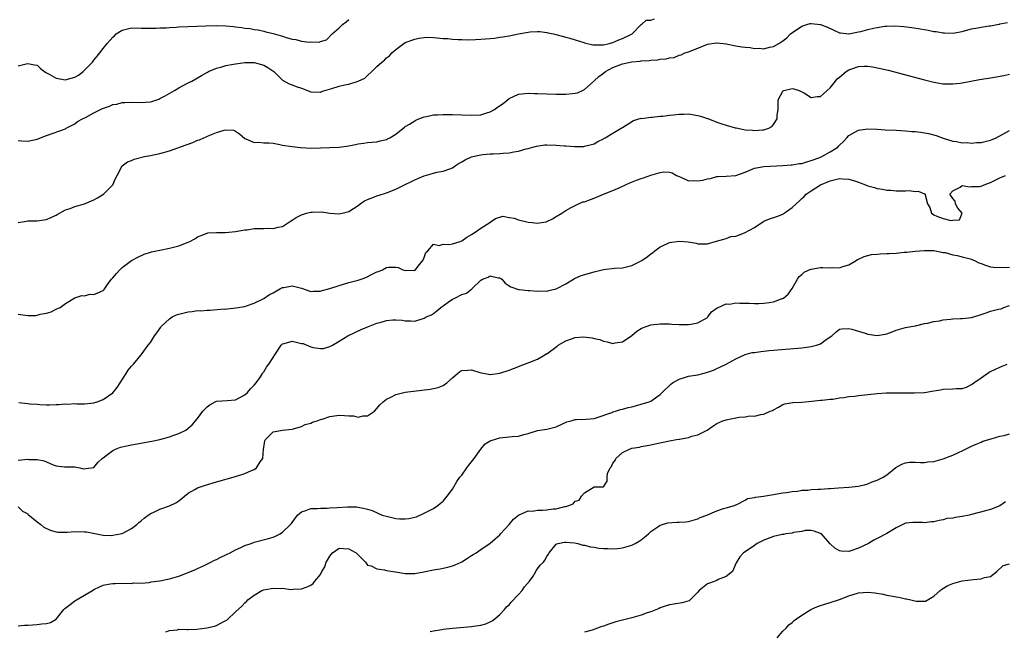
# Model space of a CAD drawing. Units: inches. Extents: x 2631000 to 2633868, y 1467000 to 1470000.
# Drawn here: x 2633401 to 2633610, y 1467136 to 1467266 of the extents above; entities that cross this region are included whole.
import ezdxf

# ---------------------------------------------------------------- set-up
doc = ezdxf.new("R2010")
doc.units = ezdxf.units.IN
doc.header["$MEASUREMENT"] = 0
doc.layers.add('LD26311467_2ft', color=166, linetype='Continuous')

msp = doc.modelspace()

# ---------------------------------------------------------------- linework, layer by layer
at = {"layer": 'LD26311467_2ft'}
for points, elevation in [([(2633401, 1467240.39), (2633401.69, 1467240.31), (2633403, 1467240.24), (2633405, 1467240.68), (2633407, 1467241.46), (2633411, 1467242.89), (2633411.17, 1467243), (2633413, 1467243.92), (2633413.54, 1467244.46), (2633414.58, 1467245), (2633415.36, 1467245.36), (2633417, 1467246.28), (2633418.83, 1467247.17), (2633420.29, 1467247.71), (2633421, 1467248.01), (2633421.86, 1467248.14), (2633423, 1467248.46), (2633423.56, 1467248.44), (2633425, 1467248.53), (2633427, 1467248.45), (2633429, 1467248.62), (2633429.3, 1467248.7), (2633430.8, 1467249.2), (2633431, 1467249.28), (2633432.14, 1467249.86), (2633434.11, 1467251), (2633435, 1467251.54), (2633437, 1467252.61), (2633437.75, 1467253), (2633439.8, 1467254.2), (2633441.1, 1467254.9), (2633441.3, 1467255), (2633443, 1467255.71), (2633443.93, 1467255.93), (2633445, 1467256.28), (2633446.56, 1467256.56), (2633447, 1467256.67), (2633449, 1467256.94), (2633451, 1467256.93), (2633452.52, 1467256.52), (2633453, 1467256.36), (2633453.87, 1467255.87), (2633455.14, 1467255), (2633457, 1467253.17), (2633458.4, 1467252.4), (2633459, 1467252.22), (2633459.86, 1467251.86), (2633461, 1467251.48), (2633463, 1467250.73), (2633465, 1467250.66), (2633465.24, 1467250.76), (2633465.95, 1467251), (2633467.41, 1467251.41), (2633469, 1467251.9), (2633470.2, 1467252.19), (2633471, 1467252.33), (2633473, 1467252.95), (2633474.39, 1467253.61), (2633475, 1467254.2), (2633475.91, 1467255), (2633477, 1467256.06), (2633478.05, 1467257), (2633478.6, 1467257.4), (2633479, 1467257.92), (2633479.64, 1467258.36), (2633480.11, 1467259), (2633481, 1467259.68), (2633482.67, 1467261), (2633483, 1467261.15), (2633485, 1467261.91), (2633485.89, 1467262.11), (2633487, 1467262.26), (2633487.72, 1467262.28), (2633489, 1467262.24), (2633491, 1467262.05), (2633492, 1467262), (2633493, 1467261.9), (2633494.19, 1467261.81), (2633495, 1467261.82), (2633496.22, 1467261.78), (2633497.84, 1467261.84), (2633499, 1467261.86), (2633501, 1467262.03), (2633501.87, 1467262.13), (2633503, 1467262.29), (2633503.64, 1467262.36), (2633505, 1467262.6), (2633507, 1467263), (2633509, 1467263.39), (2633509.44, 1467263.44), (2633511, 1467263.53), (2633511.49, 1467263.49), (2633513, 1467263.31), (2633513.22, 1467263.22), (2633514.38, 1467263), (2633514.86, 1467262.87), (2633515.16, 1467262.84), (2633517, 1467262.29), (2633517.87, 1467262.13), (2633519, 1467261.71), (2633520.8, 1467261.2), (2633521, 1467261.12), (2633522.71, 1467260.71), (2633523, 1467260.69), (2633524.68, 1467260.68), (2633525, 1467260.72), (2633526.23, 1467261), (2633527, 1467261.21), (2633528.27, 1467261.73), (2633529, 1467262.05), (2633531.08, 1467263), (2633533, 1467264.97), (2633533.07, 1467265), (2633534.06, 1467265.94), (2633535, 1467265.9), (2633535.79, 1467266.21)], 10828), ([(2633401, 1467256.25), (2633402.69, 1467256.69), (2633403, 1467256.75), (2633404.46, 1467256.46), (2633405, 1467256.37), (2633405.67, 1467255.67), (2633406.82, 1467254.82), (2633407, 1467254.75), (2633407.52, 1467254.48), (2633409, 1467253.6), (2633411, 1467253.28), (2633411.44, 1467253.44), (2633413, 1467253.84), (2633413.77, 1467254.23), (2633414.76, 1467255), (2633416.69, 1467257), (2633417, 1467257.46), (2633417.71, 1467258.29), (2633418.25, 1467259), (2633419, 1467259.91), (2633419.8, 1467261), (2633421, 1467262.28), (2633421.39, 1467262.61), (2633421.71, 1467263), (2633423, 1467263.79), (2633425, 1467264.26), (2633427, 1467264.25), (2633428.21, 1467264.21), (2633430.21, 1467264.22), (2633431, 1467264.27), (2633432.31, 1467264.31), (2633433, 1467264.37), (2633434.43, 1467264.43), (2633435, 1467264.47), (2633440.71, 1467264.71), (2633443, 1467264.77), (2633445, 1467264.72), (2633446.56, 1467264.56), (2633447, 1467264.53), (2633448.35, 1467264.35), (2633449, 1467264.25), (2633450.12, 1467264.12), (2633451, 1467263.92), (2633451.83, 1467263.83), (2633453, 1467263.55), (2633453.47, 1467263.47), (2633455, 1467263.06), (2633457, 1467262.5), (2633457.73, 1467262.27), (2633459, 1467261.91), (2633459.8, 1467261.8), (2633461, 1467261.49), (2633462.73, 1467261.27), (2633463, 1467261.29), (2633464.76, 1467261.24), (2633465, 1467261.36), (2633466.28, 1467261.72), (2633467.51, 1467263), (2633469, 1467264.29), (2633469.68, 1467265), (2633470.46, 1467265.54), (2633471, 1467266.07)], 10826), ([(2633401, 1467223.01), (2633402.71, 1467223.29), (2633403, 1467223.37), (2633405, 1467223.36), (2633406.42, 1467223.58), (2633407, 1467223.64), (2633407.9, 1467224.1), (2633409, 1467224.57), (2633409.25, 1467224.75), (2633411, 1467225.71), (2633412, 1467226), (2633413, 1467226.4), (2633415, 1467226.96), (2633417, 1467227.82), (2633417.76, 1467228.24), (2633419.08, 1467229), (2633421.05, 1467231), (2633421.62, 1467232.38), (2633421.97, 1467233), (2633423, 1467235), (2633424.12, 1467235.88), (2633425, 1467236.18), (2633425.53, 1467236.46), (2633427.73, 1467237), (2633429, 1467237.22), (2633431, 1467237.63), (2633433, 1467238.2), (2633436.54, 1467239.46), (2633438, 1467240), (2633439, 1467240.44), (2633439.42, 1467240.58), (2633440.32, 1467241), (2633441.55, 1467241.55), (2633443, 1467242.13), (2633444.59, 1467242.59), (2633445, 1467242.65), (2633446.56, 1467242.56), (2633447, 1467242.35), (2633447.84, 1467241.84), (2633449, 1467240.85), (2633449.23, 1467240.77), (2633451, 1467240), (2633451.97, 1467240.03), (2633453, 1467239.94), (2633454.1, 1467239.9), (2633455, 1467239.82), (2633456.43, 1467239.57), (2633457, 1467239.45), (2633459, 1467239.1), (2633460.89, 1467238.89), (2633463, 1467238.8), (2633465, 1467238.84), (2633468.98, 1467239.02), (2633471, 1467239.24), (2633472.47, 1467239.53), (2633473, 1467239.67), (2633474.19, 1467239.81), (2633475, 1467239.97), (2633477, 1467240.15), (2633477.64, 1467240.36), (2633479, 1467240.65), (2633479.22, 1467240.78), (2633479.71, 1467241), (2633481, 1467241.76), (2633482.8, 1467243.2), (2633483, 1467243.34), (2633483.86, 1467243.86), (2633485, 1467244.59), (2633485.26, 1467244.74), (2633485.87, 1467245), (2633487, 1467245.45), (2633487.51, 1467245.51), (2633489, 1467245.87), (2633489.82, 1467245.82), (2633491, 1467245.94), (2633491.89, 1467245.89), (2633493, 1467245.92), (2633495, 1467245.87), (2633497, 1467245.79), (2633499, 1467245.88), (2633500.27, 1467246.27), (2633501, 1467246.46), (2633501.9, 1467247), (2633502.56, 1467247.44), (2633503.74, 1467248.26), (2633505, 1467249.29), (2633507, 1467250.2), (2633509, 1467250.42), (2633510.38, 1467250.38), (2633511, 1467250.38), (2633515, 1467250.23), (2633517, 1467250.2), (2633518.37, 1467250.37), (2633519, 1467250.42), (2633519.46, 1467250.54), (2633520.53, 1467251), (2633521, 1467251.24), (2633522.92, 1467253), (2633523, 1467253.05), (2633524, 1467254), (2633525, 1467254.67), (2633525.41, 1467255), (2633527, 1467255.87), (2633528.45, 1467256.45), (2633529, 1467256.65), (2633531, 1467257.07), (2633532.79, 1467257.21), (2633533, 1467257.26), (2633534.65, 1467257.35), (2633535, 1467257.43), (2633536.5, 1467257.5), (2633537, 1467257.63), (2633538.29, 1467257.71), (2633539, 1467257.96), (2633539.97, 1467258.03), (2633541, 1467258.48), (2633541.44, 1467258.56), (2633542.23, 1467259), (2633543, 1467259.21), (2633545, 1467260.01), (2633547, 1467260.83), (2633548.91, 1467261.09), (2633549, 1467261.1), (2633551, 1467260.87), (2633553, 1467260.49), (2633554.29, 1467260.29), (2633555, 1467260.17), (2633556.09, 1467260.09), (2633557, 1467259.94), (2633557.98, 1467259.98), (2633559, 1467259.86), (2633560.18, 1467260.18), (2633561, 1467260.31), (2633562.17, 1467261), (2633563, 1467261.51), (2633563.83, 1467262.17), (2633564.64, 1467263), (2633567, 1467264.65), (2633568.08, 1467265), (2633568.81, 1467265.19), (2633569, 1467265.21), (2633571, 1467265.02), (2633572.45, 1467264.45), (2633573.82, 1467263.82), (2633575, 1467263.25), (2633575.21, 1467263.21), (2633577, 1467263.05), (2633579, 1467263.42), (2633579.54, 1467263.54), (2633581, 1467263.91), (2633582.19, 1467264.19), (2633583, 1467264.35), (2633584.62, 1467264.62), (2633585, 1467264.65), (2633586.72, 1467264.72), (2633588.6, 1467264.6), (2633590.36, 1467264.36), (2633592.08, 1467264.08), (2633593, 1467263.91), (2633593.79, 1467263.79), (2633595, 1467263.54), (2633595.49, 1467263.49), (2633597, 1467263.24), (2633597.24, 1467263.24), (2633599, 1467263.17), (2633601, 1467263.53), (2633601.7, 1467263.7), (2633603, 1467264.05), (2633604.28, 1467264.28), (2633605, 1467264.43), (2633606.71, 1467264.71), (2633607, 1467264.74), (2633608.43, 1467265), (2633608.9, 1467265.1), (2633609, 1467265.13), (2633610.6, 1467265.4)], 10830), ([(2633401, 1467203.58), (2633403, 1467203.31), (2633404.68, 1467203.32), (2633405, 1467203.39), (2633405.62, 1467203.62), (2633407, 1467203.83), (2633407.93, 1467204.07), (2633409, 1467204.66), (2633409.88, 1467205), (2633411, 1467205.84), (2633413, 1467207.03), (2633414.45, 1467207.55), (2633415, 1467207.46), (2633416.17, 1467207.83), (2633417, 1467207.73), (2633417.86, 1467208.14), (2633419, 1467208.64), (2633419.19, 1467208.81), (2633419.36, 1467209), (2633420.06, 1467210.06), (2633420.73, 1467211), (2633421, 1467211.31), (2633421.82, 1467212.18), (2633422.53, 1467213), (2633423, 1467213.46), (2633425, 1467214.93), (2633426.3, 1467215.7), (2633427.67, 1467216.33), (2633429, 1467216.74), (2633429.19, 1467216.81), (2633431, 1467217.19), (2633433, 1467217.59), (2633435, 1467218.09), (2633437, 1467218.83), (2633437.37, 1467219), (2633438.42, 1467219.58), (2633439, 1467219.95), (2633439.71, 1467220.3), (2633441, 1467220.77), (2633441.19, 1467220.81), (2633443, 1467220.93), (2633444.91, 1467220.91), (2633447, 1467221.08), (2633449, 1467221.47), (2633449.5, 1467221.5), (2633451, 1467221.73), (2633453, 1467221.76), (2633453.79, 1467221.79), (2633455, 1467221.76), (2633456.06, 1467222.06), (2633457, 1467222.2), (2633458.24, 1467223), (2633458.67, 1467223.33), (2633459, 1467223.51), (2633459.89, 1467224.11), (2633461, 1467224.67), (2633462.08, 1467225), (2633463, 1467225.23), (2633463.24, 1467225.24), (2633465.26, 1467225.26), (2633467, 1467224.98), (2633469, 1467224.86), (2633469.64, 1467225), (2633471, 1467225.37), (2633473, 1467226.64), (2633473.42, 1467227), (2633474.37, 1467227.63), (2633475, 1467227.91), (2633476.46, 1467228.46), (2633477, 1467228.7), (2633477.22, 1467228.78), (2633479, 1467229.3), (2633481, 1467230.1), (2633482.86, 1467231), (2633484.29, 1467231.71), (2633485, 1467232.05), (2633485.68, 1467232.32), (2633487, 1467232.9), (2633489, 1467233.51), (2633489.69, 1467233.69), (2633491, 1467233.88), (2633492.42, 1467234.42), (2633493, 1467234.6), (2633493.56, 1467235), (2633494.43, 1467235.57), (2633495, 1467235.88), (2633495.66, 1467236.34), (2633497, 1467236.92), (2633497.28, 1467237), (2633499, 1467237.39), (2633499.41, 1467237.41), (2633501, 1467237.56), (2633501.59, 1467237.59), (2633503, 1467237.63), (2633503.73, 1467237.73), (2633505, 1467237.78), (2633506.02, 1467238.02), (2633507, 1467238.11), (2633508.61, 1467238.61), (2633509, 1467238.69), (2633510.04, 1467239), (2633510.8, 1467239.2), (2633512.54, 1467239.46), (2633513, 1467239.47), (2633515, 1467239.45), (2633516.73, 1467239.27), (2633517, 1467239.26), (2633518.89, 1467239.11), (2633520.84, 1467239.16), (2633521, 1467239.18), (2633522.44, 1467239.56), (2633523, 1467239.72), (2633523.79, 1467240.21), (2633525, 1467240.78), (2633525.13, 1467240.87), (2633525.37, 1467241), (2633527, 1467241.99), (2633528.74, 1467243), (2633529, 1467243.18), (2633531.34, 1467244.66), (2633533, 1467245.12), (2633533.1, 1467245.1), (2633535, 1467245.37), (2633535.33, 1467245.33), (2633537, 1467245.55), (2633537.54, 1467245.54), (2633539, 1467245.78), (2633539.83, 1467245.83), (2633541, 1467246.01), (2633542.02, 1467246.02), (2633543, 1467246.06), (2633545, 1467245.73), (2633545.58, 1467245.58), (2633547, 1467245.09), (2633547.08, 1467245.08), (2633549, 1467244.32), (2633550.09, 1467243.91), (2633551, 1467243.67), (2633552.88, 1467243.12), (2633553.1, 1467243.1), (2633553.48, 1467243), (2633555, 1467242.7), (2633556.59, 1467242.59), (2633557, 1467242.52), (2633558.69, 1467242.69), (2633559, 1467242.68), (2633560.04, 1467243), (2633560.65, 1467243.35), (2633561, 1467243.77), (2633561.8, 1467245), (2633561.81, 1467245.81), (2633561.98, 1467247), (2633561.97, 1467248.03), (2633562.03, 1467249), (2633563, 1467250.84), (2633563.08, 1467250.92), (2633563.23, 1467251), (2633565, 1467251.44), (2633565.35, 1467251.35), (2633566.43, 1467251), (2633567, 1467250.74), (2633567.58, 1467250.42), (2633569, 1467249.53), (2633570.28, 1467249.72), (2633571, 1467249.72), (2633572.37, 1467251), (2633573, 1467251.56), (2633574.15, 1467253), (2633574.54, 1467253.46), (2633575, 1467253.85), (2633576.43, 1467255), (2633577, 1467255.39), (2633577.62, 1467255.62), (2633579, 1467256.08), (2633580.17, 1467256.17), (2633581, 1467256.14), (2633582.02, 1467256.02), (2633583.68, 1467255.68), (2633585.28, 1467255.28), (2633593, 1467253.27), (2633595, 1467252.78), (2633597, 1467252.45), (2633599, 1467252.4), (2633600.56, 1467252.56), (2633601, 1467252.62), (2633604.68, 1467253.32), (2633607, 1467253.68), (2633607.86, 1467253.86), (2633609.83, 1467254.17), (2633611, 1467254.49)], 10832), ([(2633401.14, 1467184.86), (2633403, 1467184.65), (2633403.41, 1467184.59), (2633405, 1467184.48), (2633405.59, 1467184.41), (2633407, 1467184.4), (2633407.64, 1467184.36), (2633409, 1467184.44), (2633409.57, 1467184.43), (2633411, 1467184.56), (2633411.47, 1467184.53), (2633413, 1467184.63), (2633413.41, 1467184.59), (2633415, 1467184.59), (2633417, 1467184.76), (2633417.74, 1467185), (2633419, 1467185.49), (2633421, 1467186.92), (2633421.95, 1467188.05), (2633423.87, 1467191), (2633424.29, 1467191.71), (2633425, 1467192.57), (2633425.42, 1467193), (2633427, 1467194.97), (2633428.51, 1467197), (2633429, 1467197.58), (2633429.88, 1467199), (2633430.36, 1467199.64), (2633431.18, 1467200.82), (2633431.29, 1467201), (2633433, 1467202.62), (2633433.61, 1467203), (2633434.53, 1467203.47), (2633435, 1467203.62), (2633437, 1467204.1), (2633437.83, 1467204.17), (2633439, 1467204.35), (2633439.67, 1467204.33), (2633441, 1467204.46), (2633441.59, 1467204.41), (2633444.69, 1467204.69), (2633445, 1467204.68), (2633445.3, 1467204.7), (2633447.08, 1467204.92), (2633449, 1467205.22), (2633449.35, 1467205.35), (2633451, 1467205.89), (2633453, 1467206.92), (2633454.25, 1467207.75), (2633455, 1467208.09), (2633456.58, 1467209), (2633457, 1467209.22), (2633457.25, 1467209.25), (2633459, 1467209.61), (2633461, 1467209.09), (2633463, 1467208.37), (2633463.55, 1467208.45), (2633465, 1467208.45), (2633465.41, 1467208.59), (2633467.03, 1467209.03), (2633469, 1467209.69), (2633471, 1467210.27), (2633473, 1467210.8), (2633473.67, 1467211), (2633474.64, 1467211.36), (2633476.13, 1467212.13), (2633477, 1467212.55), (2633477.34, 1467212.66), (2633478.19, 1467213), (2633479, 1467213.45), (2633479.52, 1467213.52), (2633481, 1467213.53), (2633481.48, 1467213.48), (2633482.49, 1467213), (2633483, 1467212.85), (2633484.89, 1467212.89), (2633485, 1467212.88), (2633485.16, 1467213), (2633485.75, 1467213.75), (2633486.7, 1467215), (2633487, 1467215.62), (2633487.36, 1467216.64), (2633487.8, 1467217), (2633489, 1467218.43), (2633490.15, 1467218.15), (2633491, 1467218.46), (2633492.36, 1467218.36), (2633493, 1467218.51), (2633494.61, 1467219), (2633495, 1467219.13), (2633496.06, 1467219.94), (2633497, 1467220.49), (2633497.82, 1467221), (2633499, 1467221.85), (2633500.94, 1467223), (2633501, 1467223.07), (2633502.1, 1467223.9), (2633503, 1467224.18), (2633503.67, 1467224.33), (2633505, 1467224.08), (2633506.09, 1467223.91), (2633507, 1467223.6), (2633509, 1467223.1), (2633509.88, 1467223), (2633511, 1467222.89), (2633511.84, 1467223), (2633512.83, 1467223.17), (2633513, 1467223.22), (2633514.18, 1467223.82), (2633515, 1467224.27), (2633516.15, 1467225), (2633517, 1467225.56), (2633518.17, 1467226.17), (2633519, 1467226.63), (2633520.63, 1467227.37), (2633521, 1467227.43), (2633521.65, 1467227.65), (2633523, 1467228.17), (2633525, 1467229), (2633527, 1467229.77), (2633528.47, 1467230.47), (2633529.63, 1467231), (2633530.58, 1467231.42), (2633532.01, 1467231.99), (2633533, 1467232.32), (2633533.49, 1467232.51), (2633535.05, 1467233.05), (2633537, 1467233.65), (2633537.75, 1467233.75), (2633539, 1467233.72), (2633539.54, 1467233.54), (2633540.46, 1467233), (2633541, 1467232.75), (2633541.38, 1467232.62), (2633543, 1467231.88), (2633544.1, 1467231.9), (2633545, 1467231.82), (2633546.02, 1467231.98), (2633547, 1467232.26), (2633547.67, 1467232.33), (2633549, 1467232.75), (2633549.25, 1467232.75), (2633551, 1467232.81), (2633553, 1467232.95), (2633555, 1467233.67), (2633557, 1467234.54), (2633559, 1467234.92), (2633563, 1467235.13), (2633564.74, 1467235.26), (2633565, 1467235.25), (2633566.49, 1467235.51), (2633567, 1467235.56), (2633568.09, 1467235.91), (2633569, 1467236.13), (2633570.8, 1467236.8), (2633571.29, 1467237), (2633573, 1467238), (2633574.63, 1467239), (2633574.81, 1467239.19), (2633575, 1467239.44), (2633575.84, 1467240.16), (2633576.53, 1467241), (2633577, 1467241.49), (2633578.09, 1467242.08), (2633579, 1467242.61), (2633581, 1467242.89), (2633583, 1467242.82), (2633584.7, 1467242.7), (2633587, 1467242.58), (2633589, 1467242.45), (2633590.34, 1467242.34), (2633591, 1467242.3), (2633592.14, 1467242.14), (2633593, 1467242.04), (2633593.87, 1467241.87), (2633595.48, 1467241.48), (2633597, 1467240.9), (2633599, 1467240.26), (2633599.82, 1467240.18), (2633601, 1467239.93), (2633602.05, 1467239.95), (2633603, 1467239.86), (2633604.04, 1467239.96), (2633605, 1467240.01), (2633607, 1467240.5), (2633607.37, 1467240.63), (2633608.21, 1467241), (2633611, 1467242.54)], 10834), ([(2633401, 1467172.63), (2633403, 1467172.82), (2633403.2, 1467172.8), (2633405, 1467172.77), (2633406.51, 1467172.51), (2633407, 1467172.25), (2633408.38, 1467171.62), (2633409, 1467171.44), (2633410.81, 1467171.19), (2633413, 1467171.22), (2633414.05, 1467171), (2633414.77, 1467170.77), (2633417, 1467171.11), (2633417.88, 1467172.12), (2633418.74, 1467173), (2633419, 1467173.15), (2633419.61, 1467173.61), (2633421, 1467174.71), (2633421.58, 1467175), (2633422.63, 1467175.37), (2633423, 1467175.47), (2633424.25, 1467175.75), (2633425, 1467175.91), (2633429.3, 1467176.7), (2633431, 1467177.05), (2633433, 1467177.57), (2633433.97, 1467177.97), (2633435, 1467178.29), (2633436.46, 1467179), (2633437.87, 1467180.13), (2633439, 1467181.5), (2633440.08, 1467183), (2633441, 1467183.91), (2633441.6, 1467184.4), (2633442.73, 1467185), (2633443, 1467185.11), (2633445.28, 1467185.28), (2633447, 1467185.44), (2633449, 1467186.48), (2633449.55, 1467187), (2633450.23, 1467187.77), (2633451, 1467188.51), (2633451.4, 1467189), (2633452.3, 1467190.3), (2633452.76, 1467191), (2633452.82, 1467191.18), (2633453, 1467191.39), (2633453.62, 1467192.38), (2633454.08, 1467193), (2633455, 1467194.38), (2633455.36, 1467195), (2633456.69, 1467197), (2633457, 1467197.3), (2633457.36, 1467197.36), (2633459, 1467197.88), (2633461, 1467197.4), (2633461.34, 1467197.34), (2633462.16, 1467197), (2633463, 1467196.68), (2633463.46, 1467196.54), (2633465, 1467196.33), (2633465.69, 1467196.31), (2633467, 1467196.7), (2633467.56, 1467197), (2633469, 1467197.84), (2633470.83, 1467199), (2633472.29, 1467199.71), (2633473.66, 1467200.34), (2633475.21, 1467201), (2633477, 1467201.67), (2633477.9, 1467201.9), (2633479, 1467202.23), (2633480.36, 1467202.36), (2633481, 1467202.39), (2633482.31, 1467202.31), (2633483, 1467202.15), (2633484.19, 1467202.19), (2633485, 1467202.09), (2633487, 1467202.73), (2633487.45, 1467203), (2633488.52, 1467203.48), (2633489, 1467203.76), (2633489.7, 1467204.3), (2633490.51, 1467205), (2633492.11, 1467206.11), (2633493, 1467206.75), (2633493.47, 1467207), (2633495, 1467207.75), (2633495.93, 1467208.07), (2633497, 1467208.91), (2633497.08, 1467208.92), (2633497.15, 1467209), (2633499, 1467210.79), (2633499.34, 1467211), (2633500.54, 1467211.46), (2633501, 1467211.74), (2633502.69, 1467211.31), (2633503, 1467211.27), (2633503.46, 1467211), (2633504.14, 1467210.14), (2633505, 1467209.62), (2633505.37, 1467209.37), (2633507, 1467208.84), (2633507.16, 1467208.84), (2633509, 1467208.59), (2633509.4, 1467208.6), (2633511, 1467208.46), (2633511.49, 1467208.51), (2633513, 1467208.48), (2633513.41, 1467208.59), (2633515, 1467208.94), (2633515.14, 1467209), (2633517, 1467210.01), (2633518.63, 1467211), (2633518.85, 1467211.15), (2633520.24, 1467211.76), (2633523, 1467212.58), (2633525, 1467213.05), (2633527.33, 1467213.33), (2633529, 1467213.43), (2633531, 1467213.91), (2633532.82, 1467214.82), (2633533.14, 1467215), (2633534.25, 1467215.75), (2633535, 1467216.35), (2633535.4, 1467216.6), (2633535.87, 1467217), (2633537, 1467217.87), (2633538.58, 1467218.58), (2633539, 1467218.78), (2633541, 1467219.09), (2633542.93, 1467218.93), (2633544.61, 1467218.61), (2633545, 1467218.47), (2633546.52, 1467218.52), (2633547, 1467218.48), (2633548.97, 1467219.03), (2633550.49, 1467219.51), (2633551, 1467219.65), (2633551.98, 1467220.02), (2633553, 1467220.15), (2633554.84, 1467220.84), (2633557, 1467221.97), (2633559, 1467223.29), (2633560.19, 1467223.81), (2633561.7, 1467224.3), (2633563, 1467224.8), (2633563.13, 1467224.87), (2633563.3, 1467225), (2633565, 1467226.18), (2633565.82, 1467227), (2633566.44, 1467227.56), (2633567, 1467228.11), (2633567.48, 1467228.52), (2633567.95, 1467229), (2633569, 1467229.75), (2633570.99, 1467231), (2633573, 1467231.84), (2633575, 1467232.34), (2633575.71, 1467232.29), (2633577, 1467232.24), (2633578.16, 1467231.84), (2633579, 1467231.59), (2633580.51, 1467231), (2633581, 1467230.79), (2633582.42, 1467230.42), (2633583, 1467230.21), (2633584.08, 1467230.08), (2633585, 1467229.9), (2633585.85, 1467229.85), (2633587, 1467229.76), (2633587.76, 1467229.76), (2633589, 1467229.72), (2633589.77, 1467229.77), (2633591, 1467229.62), (2633591.64, 1467229.64), (2633593, 1467229.07), (2633593.07, 1467229.07), (2633593.18, 1467229), (2633593.13, 1467228.87), (2633593.64, 1467227), (2633594.17, 1467226.17), (2633594.48, 1467225), (2633595, 1467224.68), (2633595.64, 1467224.36), (2633597, 1467223.88), (2633598.56, 1467223.44), (2633599, 1467223.54), (2633600.41, 1467223.59), (2633600.97, 1467225), (2633600.09, 1467226.09), (2633599.61, 1467227), (2633599.51, 1467227.51), (2633599, 1467228.13), (2633598.4, 1467229), (2633599, 1467229.7), (2633600.54, 1467230.54), (2633601, 1467230.85), (2633602.61, 1467230.61), (2633603, 1467230.66), (2633604.67, 1467230.67), (2633605, 1467230.72), (2633605.63, 1467231), (2633607, 1467231.48), (2633608.01, 1467231.99), (2633609, 1467232.52), (2633609.36, 1467232.64), (2633610.15, 1467233)], 10836), ([(2633401, 1467162.76), (2633401.86, 1467161.86), (2633403, 1467161.24), (2633403.12, 1467161.12), (2633405, 1467159.56), (2633405.75, 1467159), (2633406.41, 1467158.41), (2633407.77, 1467157.77), (2633409, 1467157.41), (2633409.38, 1467157.38), (2633411, 1467157.36), (2633411.38, 1467157.38), (2633413, 1467157.51), (2633415, 1467157.45), (2633415.42, 1467157.42), (2633419, 1467156.76), (2633420.7, 1467156.7), (2633421, 1467156.71), (2633422.57, 1467157), (2633423, 1467157.1), (2633425, 1467158.13), (2633426.12, 1467159), (2633426.55, 1467159.45), (2633427, 1467159.75), (2633427.66, 1467160.34), (2633429, 1467161.3), (2633429.54, 1467161.54), (2633431, 1467162.25), (2633433, 1467162.95), (2633434.39, 1467163.61), (2633435, 1467164.04), (2633437, 1467165.62), (2633438.4, 1467166.4), (2633439, 1467166.77), (2633439.6, 1467167), (2633440.63, 1467167.37), (2633443, 1467168.06), (2633447, 1467169.19), (2633449, 1467169.78), (2633450.43, 1467170.43), (2633451, 1467170.65), (2633451.48, 1467171), (2633452.25, 1467172.25), (2633452.8, 1467173), (2633452.95, 1467174.95), (2633453, 1467175.29), (2633453.26, 1467176.74), (2633453.36, 1467177), (2633455, 1467178.62), (2633457, 1467178.98), (2633459, 1467179.23), (2633459.28, 1467179.28), (2633461, 1467179.78), (2633461.8, 1467180.2), (2633463, 1467180.49), (2633463.32, 1467180.68), (2633464.32, 1467181), (2633465, 1467181.26), (2633465.35, 1467181.35), (2633467, 1467181.92), (2633468.03, 1467182.03), (2633469, 1467182.19), (2633470.14, 1467182.14), (2633471, 1467182.04), (2633472.02, 1467182.02), (2633473, 1467181.77), (2633474.04, 1467182.04), (2633475, 1467182.02), (2633476.45, 1467183), (2633477, 1467183.6), (2633477.63, 1467184.37), (2633478.3, 1467185), (2633479, 1467185.54), (2633479.96, 1467185.96), (2633481, 1467186.53), (2633482.7, 1467187), (2633482.95, 1467187.05), (2633488.28, 1467187.72), (2633489, 1467187.83), (2633489.94, 1467188.06), (2633491, 1467188.44), (2633491.77, 1467189), (2633493, 1467190.08), (2633494.08, 1467191), (2633494.56, 1467191.44), (2633495, 1467191.63), (2633496.25, 1467191.75), (2633497, 1467191.76), (2633498.79, 1467191.21), (2633501, 1467190.79), (2633503, 1467191.07), (2633505, 1467191.71), (2633505.95, 1467192.05), (2633508.29, 1467193), (2633509.4, 1467193.4), (2633511, 1467194.03), (2633512.59, 1467195), (2633512.85, 1467195.15), (2633513, 1467195.21), (2633515.19, 1467196.81), (2633515.42, 1467197), (2633517, 1467197.91), (2633518.44, 1467198.44), (2633519, 1467198.61), (2633520.77, 1467198.77), (2633522.57, 1467198.57), (2633523, 1467198.42), (2633524.19, 1467198.19), (2633525, 1467197.85), (2633525.74, 1467197.74), (2633527, 1467197.4), (2633527.49, 1467197.49), (2633529, 1467197.72), (2633531, 1467199.1), (2633532.03, 1467199.97), (2633533, 1467200.57), (2633533.28, 1467200.72), (2633534.07, 1467201), (2633535, 1467201.3), (2633537, 1467201.54), (2633537.52, 1467201.52), (2633539, 1467201.51), (2633539.47, 1467201.47), (2633541, 1467201.39), (2633543, 1467201.38), (2633543.5, 1467201.5), (2633545, 1467201.78), (2633547, 1467202.91), (2633547.12, 1467203), (2633547.91, 1467204.09), (2633549.07, 1467204.93), (2633549.27, 1467205), (2633551, 1467205.79), (2633551.74, 1467205.74), (2633553, 1467205.96), (2633553.91, 1467205.91), (2633555, 1467205.92), (2633555.89, 1467205.89), (2633557, 1467205.82), (2633557.88, 1467205.88), (2633559, 1467205.89), (2633560.09, 1467206.09), (2633561, 1467206.21), (2633562.88, 1467206.88), (2633563, 1467206.91), (2633563.14, 1467207), (2633564.14, 1467207.86), (2633565, 1467209), (2633566.1, 1467211), (2633566.44, 1467211.56), (2633567, 1467211.98), (2633567.53, 1467212.47), (2633568.6, 1467213), (2633569, 1467213.15), (2633571, 1467213.48), (2633571.49, 1467213.49), (2633573, 1467213.44), (2633573.48, 1467213.48), (2633575, 1467213.44), (2633575.69, 1467213.69), (2633577, 1467214.04), (2633578.5, 1467215), (2633578.82, 1467215.18), (2633579, 1467215.25), (2633580.2, 1467215.8), (2633581.79, 1467216.21), (2633583, 1467216.34), (2633583.61, 1467216.39), (2633585, 1467216.45), (2633585.54, 1467216.46), (2633587, 1467216.55), (2633588.7, 1467216.7), (2633589.3, 1467216.7), (2633591, 1467216.93), (2633593, 1467217.12), (2633593.09, 1467217.09), (2633595, 1467217.05), (2633597, 1467216.67), (2633597.36, 1467216.64), (2633599, 1467216.2), (2633599.94, 1467216.06), (2633601, 1467215.74), (2633602.71, 1467215.29), (2633603.59, 1467215), (2633604.5, 1467214.5), (2633605, 1467214.33), (2633605.95, 1467213.95), (2633607, 1467213.64), (2633607.55, 1467213.55), (2633609.45, 1467213.45), (2633611, 1467213.55)], 10838), ([(2633401, 1467137.51), (2633402.32, 1467137.68), (2633403, 1467137.68), (2633405, 1467137.82), (2633405.96, 1467137.96), (2633407, 1467137.99), (2633407.81, 1467138.19), (2633409.05, 1467138.95), (2633410.66, 1467141), (2633410.84, 1467141.16), (2633411.95, 1467142.05), (2633413, 1467142.79), (2633415, 1467144.04), (2633416.75, 1467145), (2633417, 1467145.21), (2633418.19, 1467145.81), (2633419, 1467146.11), (2633420.43, 1467146.43), (2633421, 1467146.52), (2633421.53, 1467146.47), (2633423, 1467146.59), (2633425, 1467146.52), (2633425.39, 1467146.61), (2633427, 1467146.58), (2633428.72, 1467146.72), (2633429.18, 1467146.82), (2633431, 1467147.09), (2633433, 1467147.51), (2633435, 1467148.06), (2633436.66, 1467148.66), (2633437, 1467148.79), (2633438.52, 1467149.48), (2633439, 1467149.67), (2633440.26, 1467150.26), (2633441.78, 1467151), (2633442.58, 1467151.42), (2633443, 1467151.6), (2633443.91, 1467152.09), (2633445, 1467152.58), (2633445.27, 1467152.73), (2633445.86, 1467153), (2633447, 1467153.6), (2633448.12, 1467154.12), (2633449, 1467154.56), (2633450.32, 1467155), (2633450.81, 1467155.19), (2633451, 1467155.25), (2633454, 1467156), (2633455, 1467156.32), (2633455.5, 1467156.5), (2633456.5, 1467157), (2633457, 1467157.38), (2633458.7, 1467159), (2633458.83, 1467159.17), (2633459, 1467159.45), (2633460.16, 1467161), (2633461, 1467161.67), (2633461.94, 1467161.94), (2633463, 1467162.38), (2633464.37, 1467162.37), (2633465, 1467162.49), (2633466.44, 1467162.44), (2633467, 1467162.52), (2633468.59, 1467162.59), (2633470.75, 1467162.75), (2633471, 1467162.74), (2633472.72, 1467162.72), (2633473, 1467162.65), (2633474.42, 1467162.42), (2633475, 1467162.22), (2633475.95, 1467161.95), (2633478.13, 1467161), (2633479.33, 1467160.67), (2633481, 1467160.29), (2633481.79, 1467160.21), (2633483, 1467160.17), (2633483.75, 1467160.25), (2633485, 1467160.55), (2633485.35, 1467160.65), (2633487, 1467161.39), (2633487.82, 1467161.82), (2633489, 1467162.42), (2633489.91, 1467163), (2633490.49, 1467163.51), (2633491, 1467163.92), (2633491.88, 1467165), (2633493, 1467166.5), (2633493.25, 1467167), (2633493.92, 1467168.08), (2633494.58, 1467169), (2633495, 1467169.47), (2633496.01, 1467171), (2633496.43, 1467171.57), (2633497.62, 1467173), (2633499, 1467174.94), (2633499.92, 1467176.08), (2633501, 1467176.74), (2633501.17, 1467176.83), (2633503, 1467177.35), (2633505, 1467177.56), (2633505.66, 1467177.66), (2633507, 1467177.75), (2633508.11, 1467178.11), (2633509, 1467178.3), (2633511, 1467178.95), (2633513, 1467179.23), (2633515, 1467179.69), (2633517.25, 1467180.75), (2633518.17, 1467181), (2633519, 1467181.26), (2633519.24, 1467181.24), (2633521.35, 1467181.35), (2633523, 1467181.47), (2633523.67, 1467181.67), (2633526.75, 1467182.75), (2633527, 1467182.86), (2633527.52, 1467183), (2633528.63, 1467183.36), (2633529, 1467183.43), (2633530.23, 1467183.77), (2633531, 1467183.95), (2633531.81, 1467184.19), (2633533, 1467184.48), (2633534.68, 1467185), (2633535, 1467185.14), (2633537, 1467186.54), (2633537.44, 1467187), (2633539.24, 1467188.76), (2633539.59, 1467189), (2633541, 1467189.83), (2633542.14, 1467190.14), (2633543, 1467190.42), (2633545, 1467190.75), (2633546.07, 1467191), (2633546.81, 1467191.19), (2633547, 1467191.26), (2633548.27, 1467191.73), (2633549, 1467192.07), (2633549.66, 1467192.34), (2633551.01, 1467193), (2633553, 1467194.15), (2633555, 1467195.05), (2633556.53, 1467195.47), (2633557, 1467195.49), (2633558.3, 1467195.7), (2633559, 1467195.75), (2633560.12, 1467195.88), (2633561, 1467195.96), (2633567, 1467196.47), (2633569, 1467196.72), (2633570.1, 1467197), (2633571, 1467197.32), (2633572.19, 1467198.19), (2633573.41, 1467199), (2633574.24, 1467199.76), (2633575, 1467200.4), (2633575.51, 1467200.49), (2633577, 1467200.55), (2633577.61, 1467200.39), (2633579, 1467199.98), (2633580.47, 1467199.53), (2633581, 1467199.38), (2633583, 1467199.09), (2633584.67, 1467199.33), (2633585, 1467199.42), (2633586.18, 1467199.82), (2633587, 1467200.17), (2633589, 1467200.75), (2633591, 1467201.13), (2633591.14, 1467201.14), (2633593, 1467201.63), (2633593.68, 1467201.68), (2633595, 1467202.06), (2633596.21, 1467202.21), (2633597, 1467202.4), (2633598.53, 1467202.53), (2633599, 1467202.6), (2633600.64, 1467202.64), (2633601, 1467202.67), (2633603, 1467202.9), (2633604.59, 1467203.41), (2633605, 1467203.52), (2633606.11, 1467203.89), (2633607, 1467204.22), (2633608.66, 1467204.66), (2633609.25, 1467204.75), (2633609.85, 1467205), (2633611, 1467205.4)], 10840), ([(2633432.24, 1467136.24), (2633433, 1467136.55), (2633434.7, 1467136.7), (2633435, 1467136.79), (2633436.72, 1467136.72), (2633437, 1467136.77), (2633438.82, 1467136.82), (2633440.94, 1467137.06), (2633442.57, 1467137.43), (2633443, 1467137.62), (2633444.38, 1467138.38), (2633445.24, 1467138.76), (2633447, 1467140.46), (2633448.33, 1467141.67), (2633449, 1467142.42), (2633449.36, 1467142.64), (2633449.66, 1467143), (2633451, 1467144.03), (2633452.63, 1467145), (2633453, 1467145.14), (2633454.59, 1467145.41), (2633455, 1467145.5), (2633456.57, 1467145.43), (2633457, 1467145.5), (2633458.76, 1467145.24), (2633459.29, 1467145.29), (2633461, 1467145.34), (2633462.22, 1467145.78), (2633463, 1467146.16), (2633463.51, 1467146.49), (2633463.83, 1467147), (2633465, 1467148.37), (2633465.29, 1467149), (2633465.97, 1467150.03), (2633466.24, 1467151), (2633466.54, 1467151.46), (2633467, 1467152.31), (2633467.58, 1467153), (2633469, 1467153.98), (2633469.88, 1467153.88), (2633471, 1467153.82), (2633471.56, 1467153.56), (2633472.56, 1467153), (2633473, 1467152.54), (2633474.57, 1467151), (2633475, 1467150.39), (2633475.75, 1467150.25), (2633477, 1467149.6), (2633478.6, 1467149.4), (2633479, 1467149.28), (2633480.93, 1467148.93), (2633483, 1467148.61), (2633485, 1467148.59), (2633486.93, 1467148.93), (2633489, 1467149.36), (2633490.38, 1467149.62), (2633491, 1467149.71), (2633492.04, 1467149.96), (2633493, 1467150.22), (2633493.56, 1467150.44), (2633494.8, 1467151), (2633495, 1467151.11), (2633496.16, 1467151.84), (2633497, 1467152.4), (2633497.38, 1467152.62), (2633498.02, 1467153), (2633499, 1467153.73), (2633501, 1467155.02), (2633502.05, 1467155.95), (2633503, 1467156.78), (2633503.18, 1467157), (2633505.03, 1467159), (2633505.89, 1467160.11), (2633507.01, 1467160.99), (2633509, 1467161.88), (2633509.86, 1467161.86), (2633511, 1467162.05), (2633512.06, 1467162.06), (2633513, 1467162.12), (2633514.3, 1467162.3), (2633515, 1467162.34), (2633516.81, 1467162.81), (2633517, 1467162.82), (2633517.62, 1467163), (2633518.6, 1467163.4), (2633519, 1467163.96), (2633519.84, 1467164.16), (2633520.36, 1467165), (2633521, 1467165.74), (2633522.99, 1467167), (2633525, 1467166.96), (2633525.79, 1467168.21), (2633525.75, 1467169), (2633525.84, 1467169.84), (2633526.44, 1467171), (2633526.71, 1467171.29), (2633527, 1467171.98), (2633527.44, 1467172.56), (2633527.63, 1467173), (2633529, 1467174.23), (2633530.53, 1467175), (2633531, 1467175.17), (2633532.59, 1467175.41), (2633533, 1467175.54), (2633534.27, 1467175.73), (2633535, 1467175.92), (2633535.91, 1467176.09), (2633539, 1467176.73), (2633540.45, 1467177), (2633541, 1467177.08), (2633541.11, 1467177.11), (2633543, 1467177.46), (2633543.74, 1467177.74), (2633545, 1467178.02), (2633546.96, 1467179), (2633548.18, 1467179.82), (2633549, 1467180.42), (2633550.27, 1467181), (2633551, 1467181.2), (2633551.28, 1467181.28), (2633553, 1467181.58), (2633553.75, 1467181.75), (2633555, 1467181.85), (2633556.02, 1467182.02), (2633557, 1467182), (2633558.34, 1467182.34), (2633559, 1467182.36), (2633560.3, 1467183), (2633560.81, 1467183.19), (2633561, 1467183.34), (2633562.11, 1467183.89), (2633563, 1467184.44), (2633563.42, 1467184.58), (2633565.12, 1467184.88), (2633567, 1467184.96), (2633569.15, 1467185.15), (2633571, 1467185.34), (2633571.34, 1467185.34), (2633573, 1467185.56), (2633573.59, 1467185.59), (2633575, 1467185.84), (2633575.89, 1467185.89), (2633577, 1467186.1), (2633578.18, 1467186.18), (2633579, 1467186.32), (2633583, 1467186.8), (2633584.92, 1467186.92), (2633586.92, 1467186.92), (2633590.88, 1467186.88), (2633593, 1467186.95), (2633595, 1467187.3), (2633596.42, 1467187.58), (2633597, 1467187.66), (2633599, 1467187.74), (2633599.82, 1467187.82), (2633601, 1467187.85), (2633601.88, 1467188.12), (2633603, 1467188.66), (2633603.21, 1467188.79), (2633603.45, 1467189), (2633605, 1467190.12), (2633606.7, 1467191.3), (2633607, 1467191.45), (2633608.06, 1467191.94), (2633609, 1467192.35), (2633609.47, 1467192.53), (2633610.5, 1467193)], 10842), ([(2633488.28, 1467136.28), (2633489, 1467136.47), (2633490.75, 1467136.75), (2633491, 1467136.8), (2633493, 1467137.03), (2633497, 1467137.34), (2633497.42, 1467137.42), (2633499, 1467137.65), (2633500.05, 1467137.95), (2633501, 1467138.38), (2633501.4, 1467138.6), (2633501.94, 1467139), (2633503, 1467139.92), (2633504.01, 1467141), (2633504.44, 1467141.56), (2633505, 1467141.97), (2633505.44, 1467142.56), (2633507, 1467144.13), (2633507.73, 1467145), (2633508.23, 1467145.77), (2633509.33, 1467147), (2633510.08, 1467148.08), (2633510.67, 1467149), (2633510.76, 1467149.24), (2633511, 1467149.63), (2633511.59, 1467150.41), (2633512.27, 1467151), (2633512.58, 1467151.42), (2633513, 1467152.24), (2633513.32, 1467152.68), (2633513.45, 1467153), (2633515, 1467154.85), (2633515.3, 1467155), (2633516.75, 1467155.25), (2633517, 1467155.26), (2633518.88, 1467155.12), (2633519.55, 1467155), (2633520.62, 1467154.62), (2633521, 1467154.63), (2633522.24, 1467154.24), (2633523, 1467154.19), (2633524.01, 1467154.01), (2633525, 1467153.89), (2633525.88, 1467153.88), (2633527, 1467153.81), (2633527.94, 1467153.94), (2633529, 1467154.03), (2633531, 1467154.63), (2633531.73, 1467155), (2633532.55, 1467155.45), (2633533, 1467155.76), (2633533.7, 1467156.3), (2633534.56, 1467157), (2633535, 1467157.48), (2633536.49, 1467158.49), (2633537, 1467158.87), (2633537.5, 1467159), (2633538.63, 1467159.37), (2633540.53, 1467159.47), (2633541, 1467159.47), (2633542.47, 1467159.53), (2633543, 1467159.6), (2633545, 1467160.19), (2633545.51, 1467160.49), (2633546.86, 1467161), (2633549, 1467161.91), (2633550.41, 1467162.41), (2633551, 1467162.55), (2633552.75, 1467163), (2633552.92, 1467163.08), (2633553, 1467163.15), (2633553.22, 1467163.22), (2633555, 1467164.13), (2633555.52, 1467164.48), (2633557, 1467164.7), (2633557.21, 1467164.79), (2633558.88, 1467165), (2633561, 1467165.37), (2633561.4, 1467165.4), (2633563, 1467165.7), (2633563.75, 1467165.75), (2633565, 1467166.02), (2633566.07, 1467166.07), (2633567, 1467166.25), (2633568.31, 1467166.31), (2633569, 1467166.4), (2633570.5, 1467166.5), (2633571, 1467166.5), (2633572.64, 1467166.64), (2633573, 1467166.63), (2633574.8, 1467166.8), (2633577, 1467166.92), (2633579, 1467167.1), (2633580.49, 1467167.51), (2633581, 1467167.61), (2633581.95, 1467168.05), (2633583, 1467168.37), (2633583.41, 1467168.59), (2633584.28, 1467169), (2633585, 1467169.51), (2633586.94, 1467171.06), (2633588.19, 1467171.81), (2633589, 1467172.07), (2633589.8, 1467172.2), (2633591, 1467172.23), (2633592.15, 1467172.15), (2633593, 1467172.16), (2633593.73, 1467172.27), (2633595, 1467172.36), (2633595.49, 1467172.51), (2633597, 1467172.92), (2633599, 1467173.71), (2633600.35, 1467174.35), (2633601, 1467174.63), (2633603, 1467175.62), (2633603.95, 1467176.05), (2633605, 1467176.47), (2633605.37, 1467176.63), (2633607.13, 1467177.13), (2633609, 1467177.72), (2633609.89, 1467177.89), (2633611, 1467178.21)], 10844), ([(2633610.2, 1467163.8), (2633609, 1467162.98), (2633607, 1467162.16), (2633605.92, 1467161.92), (2633603, 1467161.12), (2633602.49, 1467161), (2633601, 1467160.69), (2633599.49, 1467160.51), (2633599, 1467160.37), (2633597.76, 1467160.24), (2633597, 1467159.97), (2633596.13, 1467159.87), (2633595, 1467159.53), (2633594.47, 1467159.53), (2633593, 1467159.36), (2633592.59, 1467159.41), (2633591, 1467159.45), (2633590.56, 1467159.44), (2633589, 1467159.25), (2633587, 1467158.32), (2633585, 1467157.11), (2633583, 1467156.04), (2633582.29, 1467155.71), (2633581.16, 1467155), (2633579, 1467154), (2633577.39, 1467153.39), (2633577, 1467153.27), (2633575.34, 1467153.34), (2633575, 1467153.42), (2633574.01, 1467154.01), (2633572.95, 1467154.95), (2633571.17, 1467157), (2633571, 1467157.12), (2633569.62, 1467157.62), (2633569, 1467157.7), (2633567.7, 1467157.7), (2633567, 1467157.49), (2633565.28, 1467157.28), (2633565, 1467157.19), (2633563.63, 1467157), (2633563.1, 1467156.9), (2633563, 1467156.9), (2633562.88, 1467156.88), (2633561, 1467156.44), (2633559, 1467155.7), (2633557.57, 1467155), (2633557, 1467154.52), (2633555, 1467153.18), (2633554.64, 1467153), (2633553.89, 1467152.11), (2633553.13, 1467150.87), (2633552.31, 1467149), (2633551, 1467147.96), (2633549.32, 1467147.31), (2633549, 1467147.15), (2633547.42, 1467146.58), (2633547, 1467146.41), (2633545.26, 1467145), (2633545, 1467144.68), (2633543.16, 1467142.84), (2633541.63, 1467142.37), (2633539.89, 1467142.11), (2633539, 1467141.95), (2633538.26, 1467141.74), (2633537, 1467141.31), (2633536.8, 1467141.2), (2633535, 1467140.49), (2633534.24, 1467140.24), (2633533, 1467139.79), (2633531, 1467139.21), (2633527.64, 1467138.36), (2633527, 1467138.14), (2633526.1, 1467137.9), (2633525, 1467137.47), (2633524.63, 1467137.37), (2633523.71, 1467137), (2633522.6, 1467136.6), (2633521, 1467136.15)], 10846), ([(2633561.76, 1467135), (2633563, 1467136.36), (2633563.7, 1467137), (2633564.25, 1467137.75), (2633565, 1467138.19), (2633565.38, 1467138.62), (2633565.91, 1467139), (2633567, 1467139.75), (2633568.95, 1467141), (2633570.35, 1467141.65), (2633571, 1467141.81), (2633571.88, 1467142.12), (2633573, 1467142.44), (2633575, 1467143.13), (2633577, 1467143.89), (2633579, 1467144.51), (2633581, 1467144.66), (2633582.51, 1467144.51), (2633584.23, 1467144.23), (2633585, 1467144.04), (2633585.91, 1467143.91), (2633587, 1467143.64), (2633587.58, 1467143.58), (2633589, 1467143.22), (2633589.22, 1467143.22), (2633590.11, 1467143), (2633591.24, 1467142.76), (2633593, 1467142.74), (2633593.23, 1467142.77), (2633595, 1467143.78), (2633596.3, 1467145), (2633596.7, 1467145.3), (2633597.95, 1467146.05), (2633599, 1467146.51), (2633601, 1467147.06), (2633603.37, 1467147.37), (2633605, 1467147.46), (2633605.74, 1467147.74), (2633607, 1467147.99), (2633608.34, 1467149), (2633609.7, 1467150.3), (2633611, 1467150.69)], 10848)]:
    msp.add_lwpolyline(points, dxfattribs=dict(at, elevation=elevation))

doc.saveas('drawing.dxf')
